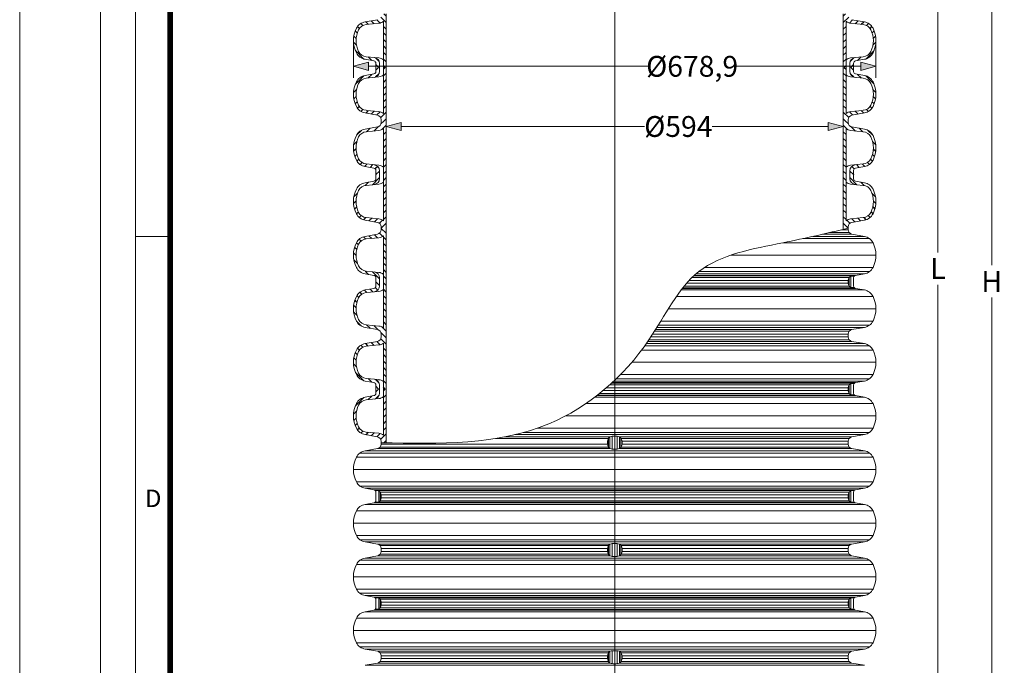
# Model space of a CAD drawing. Units: millimetres. Extents: x -31000 to 85899, y -39463 to 34262.
# Drawn here: x 0 to 8516, y -28321 to -22738 of the extents above; entities that cross this region are included whole.
import ezdxf
from ezdxf.lldxf.tags import DXFTag

# ---------------------------------------------------------------- set-up
doc = ezdxf.new("R2010")
doc.units = ezdxf.units.MM
doc.layers.add('AM_8', color=7, linetype='ByLayer')
doc.layers.add('EvoRamisA4', color=7, linetype='Continuous')
doc.layers.add('Defpoint', color=3, linetype='Continuous', lineweight=0, plot=False)
for name, color, linetype, lineweight in [('EvoCentLinija', 160, 'CENTER2', 0), ('EvoDimencion', 109, 'Continuous', 0), ('EvoShahta', 7, 'Continuous', 0), ('None', 7, 'Continuous', 18)]:
    doc.layers.add(name, color=color, linetype=linetype, lineweight=lineweight)
doc.styles.add('ARIAL', font='ARIAL.TTF')
doc.styles.add('EVO_N', font='ARIALN.TTF')
tags = doc.linetypes.add('CENTER2', pattern=[28.575, 19.05, -3.175, 3.175, -3.175]).pattern_tags.tags
tags[10:11] = [DXFTag(74, 4), DXFTag(75, 0), DXFTag(340, '0'), DXFTag(46, 0.0), DXFTag(50, 0.0), DXFTag(44, 0.0), DXFTag(45, 0.0)]
tags[8:9] = [DXFTag(74, 4), DXFTag(75, 0), DXFTag(340, '0'), DXFTag(46, 0.0), DXFTag(50, 0.0), DXFTag(44, 0.0), DXFTag(45, 0.0)]
tags[6:7] = [DXFTag(74, 4), DXFTag(75, 0), DXFTag(340, '0'), DXFTag(46, 0.0), DXFTag(50, 0.0), DXFTag(44, 0.0), DXFTag(45, 0.0)]
tags[4:5] = [DXFTag(74, 4), DXFTag(75, 0), DXFTag(340, '0'), DXFTag(46, 0.0), DXFTag(50, 0.0), DXFTag(44, 0.0), DXFTag(45, 0.0)]
doc.dimstyles.new('EvoArialN-mm', dxfattribs={"dimtxt": 180, "dimasz": 130, "dimexe": 100, "dimexo": 5, "dimgap": 50, "dimtad": 0, "dimtih": 1, "dimtoh": 1, "dimdec": 0, "dimzin": 3, "dimtxsty": 'EVO_N', "dimblk": 'VW_FILLEDARROW', "dimcen": 0, "dimclrd": 256, "dimclre": 256, "dimclrt": 256, "dimadec": 0, "dimazin": 0, "dimtfac": 1, "dimtdec": 0, "dimtofl": 0, "dimtmove": 0, "dimatfit": 3, "dimldrblk": 'VW_FILLEDARROW', "dimfxl": 1, "dimfrac": 2, "dimtolj": 1, "dimtzin": 3, "dimlwd": -1, "dimlwe": -1, "dimarcsym": 0})

# ---------------------------------------------------------------- blocks, each defined once
blk = doc.blocks.new('HATCH10')
at = {"layer": 'AM_8', "color": 0, "lineweight": -3}
for p, q in [((376.4, 393.4), (380.3, 397.3)), ((385.3, 393.8), (388.4, 396.9)), ((358.5, 384), (369.4, 394.9)), ((392.4, 392.4), (395, 395)), ((398.2, 389.7), (400.6, 392.2)), ((402.1, 385.1), (404.7, 387.7)), ((356.6, 373.5), (361.2, 378.2)), ((403.6, 378.2), (406.9, 381.4)), ((404.4, 370.4), (408.2, 374.2)), ((347.6, 364.6), (351.3, 368.3)), ((347.6, 356.1), (350, 358.5)), ((354.9, 354.9), (358.5, 358.5)), ((355.4, 363.9), (360, 368.5)), ((363.4, 354.9), (367, 358.5)), ((371.9, 354.9), (375.5, 358.5)), ((380.4, 354.9), (384, 358.5)), ((388.9, 354.9), (392.5, 358.5)), ((397.3, 354.9), (400.9, 358.5)), ((405.2, 362.8), (409.4, 367)), ((405.8, 354.9), (412.8, 361.9)), ((414.3, 354.9), (417.2, 357.9))]:
    blk.add_line(p, q, dxfattribs=at)
blk = doc.blocks.new('HATCH6')
at = {"layer": 'AM_8', "color": 0, "lineweight": -3}
for p, q in [((443.8, 392.9), (448, 397.1)), ((453.3, 393.9), (456.5, 397.1)), ((429.4, 386.9), (435.8, 393.4)), ((460.7, 392.8), (463.4, 395.5)), ((466.7, 390.4), (469.2, 392.9)), ((471.1, 386.3), (473.6, 388.8)), ((426.6, 375.7), (431.1, 380.2)), ((473.1, 379.8), (476.3, 382.9)), ((473.9, 372), (477.5, 375.7)), ((417.2, 357.9), (421, 361.6)), ((422.8, 354.9), (428.4, 360.5)), ((424.7, 365.3), (430.2, 370.8)), ((431.3, 354.9), (434.9, 358.5)), ((439.8, 354.9), (443.4, 358.5)), ((448.3, 354.9), (451.9, 358.5)), ((456.7, 354.9), (460.3, 358.5)), ((465.2, 354.9), (468.8, 358.5)), ((473.7, 354.9), (477.3, 358.5)), ((476.1, 365.8), (479.4, 369)), ((482.2, 363.4), (486.9, 368.1)), ((482.2, 354.9), (485.8, 358.5))]:
    blk.add_line(p, q, dxfattribs=at)
blk = doc.blocks.new('HATCH9')
at = {"layer": 'AM_8', "color": 0, "lineweight": -3}
for p, q in [((510.8, 392), (515.6, 396.8)), ((521.2, 394), (524.5, 397.3)), ((528.9, 393.1), (531.7, 395.9)), ((535.2, 391), (537.8, 393.5)), ((540, 387.3), (542.5, 389.8)), ((542.6, 381.4), (545.5, 384.3)), ((490.7, 363.4), (500, 372.7)), ((496.6, 377.8), (501, 382.2)), ((543.4, 373.6), (546.9, 377.2)), ((486.9, 368.1), (487.1, 368.3)), ((490.7, 354.9), (494.3, 358.5)), ((499.2, 354.9), (502.8, 358.5)), ((507.6, 354.9), (511.2, 358.5)), ((516.1, 354.9), (519.7, 358.5)), ((524.6, 354.9), (528.2, 358.5)), ((533.1, 354.9), (536.7, 358.5)), ((541.6, 354.9), (545.2, 358.5)), ((544.1, 365.9), (548.2, 370)), ((546.1, 359.4), (550.1, 363.4)), ((550.1, 354.9), (556.4, 361.3))]:
    blk.add_line(p, q, dxfattribs=at)
blk = doc.blocks.new('VW_FILLEDARROW')
at = {"linetype": 'ByBlock', "lineweight": 0}
blk.add_hatch(color=0, dxfattribs=at).paths.add_polyline_path([(-1, 0.268), (0, 0), (-1, -0.268)])
at = {"layer": 'None', "color": 0, "lineweight": 5}
blk.add_lwpolyline([(-1, 0.268), (0, 0), (-1, -0.268)], close=True, dxfattribs=at)
blk = doc.blocks.new('*D85')
at = {"layer": 'Defpoints', "color": 0}
for p in [(7165.9, -20832.3), (7942.5, -20832.3), (7212.5, -30570.1)]:
    blk.add_point(p, dxfattribs=at)
at = {"layer": 'EvoDimencion', "lineweight": 0}
for p, q in [((7170.9, -20832.3), (8042.5, -20832.3)), ((7942.5, -20962.3), (7942.5, -24749.6)), ((7942.5, -30440.1), (7942.5, -25029.6)), ((7217.5, -30570.1), (8042.5, -30570.1))]:
    blk.add_line(p, q, dxfattribs=at)
at = {"layer": 'EvoDimencion', "lineweight": 0, "xscale": 130, "yscale": 130, "zscale": 130}
for p, rotation in [((7942.5, -20832.3), 89.99999999999999), ((7942.5, -30570.1), 270)]:
    blk.add_blockref('VW_FILLEDARROW', p, dxfattribs=dict(at, rotation=rotation))
at = {"layer": 'EvoDimencion', "insert": (7942.5, -24889.6), "char_height": 180, "attachment_point": 5, "style": 'EVO_N'}
blk.add_mtext('\\A1;L', dxfattribs=at)
blk = doc.blocks.new('*D86')
at = {"layer": 'Defpoints', "color": 0}
for p in [(7222.3, -17259.4), (8407, -17259.4), (7811.1, -32743)]:
    blk.add_point(p, dxfattribs=at)
at = {"layer": 'EvoDimencion', "lineweight": 0}
for p, q in [((7227.3, -17259.4), (8507, -17259.4)), ((8407, -17389.4), (8407, -24861.2)), ((8407, -32613), (8407, -25141.2)), ((7816.1, -32743), (8507, -32743))]:
    blk.add_line(p, q, dxfattribs=at)
at = {"layer": 'EvoDimencion', "lineweight": 0, "xscale": 130, "yscale": 130, "zscale": 130}
for p, rotation in [((8407, -17259.4), 90), ((8407, -32743), 270)]:
    blk.add_blockref('VW_FILLEDARROW', p, dxfattribs=dict(at, rotation=rotation))
at = {"layer": 'EvoDimencion', "insert": (8407, -25001.2), "char_height": 180, "attachment_point": 5, "style": 'EVO_N'}
blk.add_mtext('\\A1;H', dxfattribs=at)
blk = doc.blocks.new('*D88')
at = {"layer": 'Defpoints', "color": 0}
for p in [(3169.4, -23661.3), (3169.4, -24099), (7123.6, -24099)]:
    blk.add_point(p, dxfattribs=at)
at = {"layer": 'EvoDimencion', "lineweight": 0}
for p, q in [((3169.4, -24094), (3169.4, -23561.3)), ((7123.6, -24094), (7123.6, -23561.3)), ((3299.4, -23661.3), (5404.2, -23661.3)), ((6993.6, -23661.3), (5989.7, -23661.3))]:
    blk.add_line(p, q, dxfattribs=at)
at = {"layer": 'EvoDimencion', "lineweight": 0, "xscale": 130, "yscale": 130, "zscale": 130, "rotation": 180}
blk.add_blockref('VW_FILLEDARROW', (3169.4, -23661.3), dxfattribs=at)
at = {"layer": 'EvoDimencion', "lineweight": 0, "xscale": 130, "yscale": 130, "zscale": 130}
blk.add_blockref('VW_FILLEDARROW', (7123.6, -23661.3), dxfattribs=at)
at = {"layer": 'EvoDimencion', "insert": (5696.9, -23661.3), "char_height": 180, "attachment_point": 5, "style": 'EVO_N'}
blk.add_mtext('\\A1;%%C594', dxfattribs=at)
blk = doc.blocks.new('*D89')
at = {"layer": 'Defpoints', "color": 0}
for p in [(2886.8, -22918.7), (7406.2, -22918.7), (2886.8, -23141.1)]:
    blk.add_point(p, dxfattribs=at)
at = {"layer": 'EvoDimencion', "lineweight": 0}
for p, q in [((2886.8, -22923.7), (2886.8, -23241.1)), ((7406.2, -22923.7), (7406.2, -23241.1)), ((3016.8, -23141.1), (5437.1, -23141.1)), ((7276.2, -23141.1), (6195.5, -23141.1))]:
    blk.add_line(p, q, dxfattribs=at)
at = {"layer": 'EvoDimencion', "lineweight": 0, "xscale": 130, "yscale": 130, "zscale": 130, "rotation": 180}
blk.add_blockref('VW_FILLEDARROW', (2886.8, -23141.1), dxfattribs=at)
at = {"layer": 'EvoDimencion', "lineweight": 0, "xscale": 130, "yscale": 130, "zscale": 130}
blk.add_blockref('VW_FILLEDARROW', (7406.2, -23141.1), dxfattribs=at)
at = {"layer": 'EvoDimencion', "insert": (5816.3, -23141.1), "char_height": 180, "attachment_point": 5, "style": 'EVO_N'}
blk.add_mtext('\\A1;%%C678,9', dxfattribs=at)

msp = doc.modelspace()

# ---------------------------------------------------------------- linework, layer by layer
at = {"color": 7, "linetype": 'Continuous', "lineweight": 15, "extrusion": (0, 0, -1), "const_width": 4.59}
msp.add_lwpolyline([(-5145.6, -23150.1), (-5145.6, -23171.2)], dxfattribs=at)
at = {"layer": 'Defpoint'}
msp.add_lwpolyline([(0, -9763.1), (0, -39463.1), (21000, -39463.1), (21000, -9763.1)], close=True, dxfattribs=at)
at = {"layer": 'EvoCentLinija', "linetype": 'CENTER2', "ltscale": 10}
msp.add_line((5146.5, -17194.1), (5146.5, -33057.1), dxfattribs=at)
at = {"layer": 'EvoRamisA4', "color": 7, "linetype": 'Continuous', "lineweight": 20}
msp.add_line((1317.2, -24613.1), (1001.1, -24613.1), dxfattribs=at)
at = {"layer": 'EvoRamisA4', "color": 7, "linetype": 'Continuous', "lineweight": 18, "flags": 128}
for points in [[(700, -38763.1), (20300, -38763.1), (20300, -10463.1), (700, -10463.1)], [(1001.1, -38462), (19998.9, -38462), (19998.9, -10764.2), (1001.1, -10764.2)]]:
    msp.add_lwpolyline(points, close=True, dxfattribs=at)
at = {"layer": 'EvoRamisA4', "color": 7, "lineweight": 50, "const_width": 49.3}
msp.add_lwpolyline([(1302.2, -38161), (19697.8, -38161), (19697.8, -11065.3), (1302.2, -11065.3)], close=True, dxfattribs=at)
at = {"layer": 'EvoShahta'}
for p, q in [((3094.7, -22737.9), (2987.2, -22756.8)), ((3169.4, -22686.9), (3169.4, -23150.6)), ((7123.6, -22686.9), (7123.6, -23150.6)), ((7198.2, -22737.9), (7305.8, -22756.8)), ((2996.7, -22779.4), (3106.5, -22768.7)), ((3145.4, -22751.9), (3145.4, -23150.6)), ((7147.6, -22751.9), (7147.6, -23150.6)), ((7296.2, -22779.4), (7186.5, -22768.7)), ((2996.7, -23058), (3106.5, -23068.8)), ((7296.2, -23058), (7186.5, -23068.8)), ((3064, -23094.2), (2987.2, -23080.6)), ((3080.5, -23150.6), (3080.5, -23113.8)), ((3080.5, -23150.6), (3080.5, -23187.3)), ((3112.8, -23150.6), (3112.8, -23116.8)), ((3112.8, -23150.6), (3112.8, -23184.3)), ((3145.4, -23549.2), (3145.4, -23150.6)), ((3169.4, -23614.2), (3169.4, -23150.6)), ((7123.6, -23614.2), (7123.6, -23150.6)), ((7147.6, -23549.2), (7147.6, -23150.6)), ((7180.1, -23150.6), (7180.1, -23116.8)), ((7180.1, -23150.6), (7180.1, -23184.3)), ((7212.5, -23150.6), (7212.5, -23113.8)), ((7212.5, -23150.6), (7212.5, -23187.3)), ((7229, -23094.2), (7305.8, -23080.6)), ((3064, -23207), (2987.2, -23220.5)), ((2996.7, -23243.1), (3106.5, -23232.3)), ((7296.2, -23243.1), (7186.5, -23232.3)), ((7229, -23207), (7305.8, -23220.5)), ((3094.7, -23563.2), (2987.2, -23544.3)), ((2996.7, -23521.7), (3106.5, -23532.4)), ((7296.2, -23521.7), (7186.5, -23532.4)), ((7198.2, -23563.2), (7305.8, -23544.3)), ((3094.7, -23665.2), (2987.2, -23684.2)), ((3127.1, -23614.2), (3127.1, -23601.8)), ((3127.1, -23614.2), (3127.1, -23626.6)), ((3169.4, -23614.2), (3169.4, -24077.9)), ((7123.6, -23614.2), (7123.6, -24077.9)), ((7165.9, -23614.2), (7165.9, -23601.8)), ((7165.9, -23614.2), (7165.9, -23626.6)), ((7198.2, -23665.2), (7305.8, -23684.2)), ((2996.7, -23706.8), (3106.5, -23696)), ((3145.4, -23679.2), (3145.4, -24077.9)), ((7147.6, -23679.2), (7147.6, -24077.9)), ((7296.2, -23706.8), (7186.5, -23696)), ((3064, -24021.5), (2987.2, -24007.9)), ((2996.7, -23985.3), (3106.5, -23996.1)), ((7296.2, -23985.3), (7186.5, -23996.1)), ((7229, -24021.5), (7305.8, -24007.9)), ((3080.5, -24077.9), (3080.5, -24041.2)), ((3080.5, -24077.9), (3080.5, -24114.6)), ((3112.8, -24077.9), (3112.8, -24044.2)), ((3112.8, -24077.9), (3112.8, -24111.6)), ((3145.4, -24476.5), (3145.4, -24077.9)), ((3169.4, -24541.5), (3169.4, -24077.9)), ((7123.6, -24551.4), (7123.6, -24077.9)), ((7147.6, -24476.5), (7147.6, -24077.9)), ((7180.1, -24077.9), (7180.1, -24044.2)), ((7180.1, -24077.9), (7180.1, -24111.6)), ((7212.5, -24077.9), (7212.5, -24041.2)), ((7212.5, -24077.9), (7212.5, -24114.6)), ((3064, -24134.3), (2987.2, -24147.8)), ((2996.7, -24170.4), (3106.5, -24159.7)), ((7296.2, -24170.4), (7186.5, -24159.7)), ((7229, -24134.3), (7305.8, -24147.8)), ((3094.7, -24490.6), (2987.2, -24471.6)), ((2996.7, -24449), (3106.5, -24459.7)), ((7296.2, -24449), (7186.5, -24459.7)), ((7198.2, -24490.6), (7305.8, -24471.6)), ((3094.7, -24592.5), (2987.2, -24611.5)), ((3127.1, -24541.5), (3127.1, -24529.1)), ((3127.1, -24554), (3127.1, -24541.5)), ((3145.4, -24606.6), (3145.4, -25005.2)), ((3169.4, -24541.5), (3169.4, -25005.2)), ((7305.8, -24611.5), (6860.8, -24611.5)), ((7198.2, -24592.5), (6944.9, -24592.5)), ((7175, -24579.1), (7003.5, -24579.1)), ((7165.9, -24554), (7112.4, -24554)), ((7165.9, -24541.5), (7165.9, -24529.1)), ((7165.9, -24554), (7165.9, -24541.5)), ((7198.2, -24592.5), (7305.8, -24611.5)), ((2996.7, -24634.1), (3106.5, -24623.3)), ((7380.7, -24667), (6601.2, -24667)), ((7349.8, -24630.4), (6775, -24630.4)), ((7406.2, -24773.4), (6154.2, -24773.4)), ((3064, -24948.8), (2987.2, -24935.3)), ((2996.7, -24912.7), (3106.5, -24923.4)), ((7229, -24948.8), (5835.7, -24948.8)), ((7305.8, -24935.3), (5851.1, -24935.3)), ((7349.8, -24916.3), (5874.2, -24916.3)), ((7380.7, -24879.7), (5925.6, -24879.7)), ((7229, -24948.8), (7198.2, -24954.2)), ((7229, -24948.8), (7305.8, -24935.3)), ((3080.5, -25005.2), (3080.5, -24968.5)), ((3080.5, -25005.2), (3080.5, -25041.9)), ((3112.8, -25005.2), (3112.8, -24971.5)), ((3112.8, -25005.2), (3112.8, -25038.9)), ((3145.4, -25403.8), (3145.4, -25005.2)), ((3169.4, -25468.9), (3169.4, -25005.2)), ((7165.9, -25017.6), (5768.2, -25017.6)), ((7165.9, -24992.8), (5790.9, -24992.8)), ((7175, -24967.6), (5815.7, -24967.6)), ((7198.2, -24954.2), (5829.8, -24954.2)), ((7165.9, -25005.2), (7165.9, -24992.8)), ((7165.9, -25005.2), (7165.9, -25017.6)), ((7175.2, -25042.8), (7175.2, -24967.6)), ((7217.2, -24955.6), (7188.1, -24957.5)), ((7188.1, -25052.9), (7188.1, -24957.5)), ((7212.5, -25005.2), (7212.5, -24968.5)), ((7212.5, -25005.2), (7212.5, -25041.9)), ((3064, -25061.6), (2987.2, -25075.1)), ((2996.7, -25097.7), (3106.5, -25087)), ((7305.8, -25075.1), (5721.1, -25075.1)), ((7229, -25061.6), (5731.6, -25061.6)), ((7198.2, -25056.2), (5736, -25056.2)), ((7175.2, -25042.8), (5746.8, -25042.8)), ((7217.2, -25054.8), (7188.1, -25052.9)), ((7229, -25061.6), (7198.2, -25056.2)), ((7229, -25061.6), (7305.8, -25075.1)), ((7380.7, -25130.7), (5680.6, -25130.7)), ((7406.2, -25237), (5610.8, -25237)), ((2996.7, -25376.3), (3106.5, -25387.1)), ((7380.7, -25343.4), (5545.7, -25343.4)), ((3094.7, -25417.9), (2987.2, -25398.9)), ((3127.1, -25468.9), (3127.1, -25456.4)), ((7165.9, -25456.4), (5475.5, -25456.4)), ((7175, -25431.3), (5491.5, -25431.3)), ((7198.2, -25417.9), (5499.9, -25417.9)), ((7305.8, -25398.9), (5511.7, -25398.9)), ((7349.8, -25380), (5523.3, -25380)), ((7165.9, -25468.9), (7165.9, -25456.4)), ((7198.2, -25417.9), (7305.8, -25398.9)), ((3094.7, -25519.8), (2987.2, -25538.8)), ((3127.1, -25468.9), (3127.1, -25481.3)), ((3145.4, -25533.9), (3145.4, -25932.5)), ((3169.4, -25468.9), (3169.4, -25932.5)), ((7305.8, -25538.8), (5420.1, -25538.8)), ((7198.2, -25519.8), (5433.3, -25519.8)), ((7175, -25506.4), (5442.5, -25506.4)), ((7165.9, -25481.3), (5459.3, -25481.3)), ((7165.9, -25468.9), (7165.9, -25481.3)), ((7198.2, -25519.8), (7305.8, -25538.8)), ((2996.7, -25561.4), (3106.5, -25550.6)), ((7380.7, -25594.3), (5379.7, -25594.3)), ((7349.8, -25557.7), (5406.6, -25557.7)), ((7406.2, -25700.7), (5294.1, -25700.7)), ((3064, -25876.1), (2987.2, -25862.6)), ((2996.7, -25840), (3106.5, -25850.7)), ((5119.2, -25881.5), (5146.5, -25881.5)), ((5125.1, -25876.1), (5146.5, -25876.1)), ((5139.6, -25862.6), (5146.5, -25862.6)), ((7305.8, -25862.6), (5146.5, -25862.6)), ((7229, -25876.1), (5146.5, -25876.1)), ((7198.2, -25881.5), (5146.5, -25881.5)), ((7349.8, -25843.7), (5159.4, -25843.7)), ((7380.7, -25807.1), (5196.4, -25807.1)), ((7217.2, -25883), (7188.1, -25884.8)), ((7188.1, -25980.2), (7188.1, -25884.8)), ((7229, -25876.1), (7198.2, -25881.5)), ((7229, -25876.1), (7305.8, -25862.6)), ((3080.5, -25932.5), (3080.5, -25895.8)), ((3080.5, -25932.5), (3080.5, -25969.2)), ((3112.8, -25932.5), (3112.8, -25898.8)), ((3112.8, -25932.5), (3112.8, -25966.2)), ((3145.4, -26331.2), (3145.4, -25932.5)), ((3169.4, -26397), (3169.4, -25932.5)), ((5015.7, -25970.1), (5146.5, -25970.1)), ((5046.6, -25944.9), (5146.5, -25944.9)), ((5075.9, -25920.1), (5146.5, -25920.1)), ((5104.4, -25894.9), (5146.5, -25894.9)), ((7175, -25894.9), (5146.5, -25894.9)), ((7165.9, -25920.1), (5146.5, -25920.1)), ((7165.9, -25944.9), (5146.5, -25944.9)), ((7175.2, -25970.1), (5146.5, -25970.1)), ((7165.9, -25932.5), (7165.9, -25920.1)), ((7165.9, -25932.5), (7165.9, -25944.9)), ((7175.2, -25970.1), (7175.2, -25894.9)), ((7212.5, -25932.5), (7212.5, -25895.8)), ((7212.5, -25932.5), (7212.5, -25969.2)), ((3064, -25988.9), (2987.2, -26002.5)), ((2996.7, -26025.1), (3106.5, -26014.3)), ((4896.8, -26058), (5146.5, -26058)), ((4974.1, -26002.5), (5146.5, -26002.5)), ((4991.8, -25988.9), (5146.5, -25988.9)), ((4998.8, -25983.5), (5146.5, -25983.5)), ((7198.2, -25983.5), (5146.5, -25983.5)), ((7229, -25988.9), (5146.5, -25988.9)), ((7305.8, -26002.5), (5146.5, -26002.5)), ((7380.7, -26058), (5146.5, -26058)), ((7217.2, -25982.1), (7188.1, -25980.2)), ((7229, -25988.9), (7198.2, -25983.5)), ((7229, -25988.9), (7305.8, -26002.5)), ((4720.6, -26164.3), (5146.5, -26164.3)), ((7406.2, -26164.3), (5146.5, -26164.3)), ((2996.7, -26303.6), (3106.5, -26314.4)), ((4357.3, -26307.3), (5146.5, -26307.3)), ((4475.7, -26270.7), (5146.5, -26270.7)), ((7380.7, -26270.7), (5146.5, -26270.7)), ((7349.8, -26307.3), (5146.5, -26307.3)), ((3094.7, -26345.2), (2987.2, -26326.2)), ((3127.1, -26396.2), (3127.1, -26383.8)), ((3127.1, -26396.2), (3127.1, -26408.6)), ((4117.9, -26358.6), (5092.6, -26358.6)), ((4193.9, -26345.2), (5105.5, -26345.2)), ((4282.8, -26326.2), (5146.5, -26326.2)), ((5083.3, -26408.6), (5083.3, -26383.8)), ((5092.6, -26433.8), (5092.6, -26358.6)), ((5105.5, -26447.1), (5105.5, -26345.2)), ((5125.7, -26340.5), (5125.7, -26451.9)), ((7305.8, -26326.2), (5146.5, -26326.2)), ((5167.2, -26340.5), (5167.2, -26451.9)), ((7198.2, -26345.2), (5187.5, -26345.2)), ((5187.5, -26447.1), (5187.5, -26345.2)), ((7175, -26358.6), (5200.4, -26358.6)), ((5200.4, -26433.8), (5200.4, -26358.6)), ((7165.9, -26383.8), (5209.7, -26383.8)), ((5209.7, -26408.6), (5209.7, -26383.8)), ((7165.9, -26396.2), (7165.9, -26383.8)), ((7165.9, -26396.2), (7165.9, -26408.6)), ((7198.2, -26345.2), (7305.8, -26326.2)), ((2943.2, -26485), (5146.5, -26485)), ((3094.7, -26447.1), (2987.2, -26466.1)), ((2987.2, -26466.1), (5146.5, -26466.1)), ((3094.7, -26447.1), (5105.5, -26447.1)), ((3117.9, -26433.8), (5092.6, -26433.8)), ((3127.1, -26408.6), (5083.3, -26408.6)), ((7305.8, -26466.1), (5146.5, -26466.1)), ((7349.8, -26485), (5146.5, -26485)), ((7198.2, -26447.1), (5187.5, -26447.1)), ((7175, -26433.8), (5200.4, -26433.8)), ((7165.9, -26408.6), (5209.7, -26408.6)), ((7198.2, -26447.1), (7305.8, -26466.1)), ((2912.2, -26521.6), (5146.5, -26521.6)), ((7380.7, -26521.6), (5146.5, -26521.6)), ((2886.8, -26628), (5146.5, -26628)), ((7406.2, -26628), (5146.5, -26628)), ((2912.2, -26734.4), (5146.5, -26734.4)), ((7380.7, -26734.4), (5146.5, -26734.4)), ((2943.2, -26771), (5146.5, -26771)), ((3064, -26803.4), (2987.2, -26789.9)), ((2987.2, -26789.9), (5146.5, -26789.9)), ((3064, -26803.4), (3094.7, -26808.9)), ((3064, -26803.4), (5146.5, -26803.4)), ((3075.8, -26810.3), (3104.9, -26812.1)), ((3080.5, -26859.8), (3080.5, -26823.1)), ((3094.7, -26808.9), (5146.5, -26808.9)), ((3104.9, -26907.5), (3104.9, -26812.1)), ((3117.8, -26897.4), (3117.8, -26822.3)), ((3117.9, -26822.3), (5146.5, -26822.3)), ((7349.8, -26771), (5146.5, -26771)), ((7305.8, -26789.9), (5146.5, -26789.9)), ((7229, -26803.4), (5146.5, -26803.4)), ((7198.2, -26808.9), (5146.5, -26808.9)), ((7175, -26822.3), (5146.5, -26822.3)), ((7175.2, -26897.4), (7175.2, -26822.3)), ((7217.2, -26810.3), (7188.1, -26812.1)), ((7188.1, -26907.5), (7188.1, -26812.1)), ((7229, -26803.4), (7198.2, -26808.9)), ((7212.5, -26859.8), (7212.5, -26823.1)), ((7229, -26803.4), (7305.8, -26789.9)), ((3064, -26916.2), (3094.7, -26910.8)), ((3075.8, -26909.4), (3104.9, -26907.5)), ((3080.5, -26859.8), (3080.5, -26896.6)), ((3094.7, -26910.8), (5146.5, -26910.8)), ((3117.8, -26897.4), (5146.5, -26897.4)), ((3127.1, -26859.8), (3127.1, -26847.4)), ((3127.1, -26847.4), (5146.5, -26847.4)), ((3127.1, -26859.8), (3127.1, -26872.3)), ((3127.1, -26872.3), (5146.5, -26872.3)), ((7165.9, -26847.4), (5146.5, -26847.4)), ((7165.9, -26872.3), (5146.5, -26872.3)), ((7175.2, -26897.4), (5146.5, -26897.4)), ((7198.2, -26910.8), (5146.5, -26910.8)), ((7165.9, -26859.8), (7165.9, -26847.4)), ((7165.9, -26859.8), (7165.9, -26872.3)), ((7217.2, -26909.4), (7188.1, -26907.5)), ((7229, -26916.2), (7198.2, -26910.8)), ((7212.5, -26859.8), (7212.5, -26896.6)), ((2912.2, -26985.3), (5146.5, -26985.3)), ((3064, -26916.2), (2987.2, -26929.8)), ((2987.2, -26929.8), (5146.5, -26929.8)), ((3064, -26916.2), (5146.5, -26916.2)), ((7229, -26916.2), (5146.5, -26916.2)), ((7305.8, -26929.8), (5146.5, -26929.8)), ((7380.7, -26985.3), (5146.5, -26985.3)), ((7229, -26916.2), (7305.8, -26929.8)), ((2886.8, -27091.7), (5146.5, -27091.7)), ((7406.2, -27091.7), (5146.5, -27091.7)), ((2912.2, -27198), (5146.5, -27198)), ((2943.2, -27234.6), (5146.5, -27234.6)), ((7380.7, -27198), (5146.5, -27198)), ((7349.8, -27234.6), (5146.5, -27234.6)), ((3094.7, -27272.5), (2987.2, -27253.6)), ((2987.2, -27253.6), (5146.5, -27253.6)), ((3094.7, -27272.5), (5105.5, -27272.5)), ((3117.9, -27285.9), (5092.6, -27285.9)), ((3127.1, -27323.5), (3127.1, -27311.1)), ((3127.1, -27311.1), (5083.3, -27311.1)), ((3127.1, -27335.9), (3127.1, -27323.5)), ((3127.1, -27335.9), (5083.3, -27335.9)), ((5083.3, -27335.9), (5083.3, -27311.1)), ((5092.6, -27361.1), (5092.6, -27285.9)), ((5105.5, -27374.5), (5105.5, -27272.5)), ((5125.7, -27267.8), (5125.7, -27379.2)), ((7305.8, -27253.6), (5146.5, -27253.6)), ((5167.2, -27267.8), (5167.2, -27379.2)), ((7198.2, -27272.5), (5187.5, -27272.5)), ((5187.5, -27374.5), (5187.5, -27272.5)), ((7175, -27285.9), (5200.4, -27285.9)), ((5200.4, -27361.1), (5200.4, -27285.9)), ((7165.9, -27311.1), (5209.7, -27311.1)), ((5209.7, -27335.9), (5209.7, -27311.1)), ((7165.9, -27335.9), (5209.7, -27335.9)), ((7165.9, -27323.5), (7165.9, -27311.1)), ((7165.9, -27335.9), (7165.9, -27323.5)), ((7198.2, -27272.5), (7305.8, -27253.6)), ((2943.2, -27412.4), (5146.5, -27412.4)), ((3094.7, -27374.5), (2987.2, -27393.4)), ((2987.2, -27393.4), (5146.5, -27393.4)), ((3094.7, -27374.5), (5105.5, -27374.5)), ((3117.9, -27361.1), (5092.6, -27361.1)), ((7305.8, -27393.4), (5146.5, -27393.4)), ((7349.8, -27412.4), (5146.5, -27412.4)), ((7198.2, -27374.5), (5187.5, -27374.5)), ((7175, -27361.1), (5200.4, -27361.1)), ((7198.2, -27374.5), (7305.8, -27393.4)), ((2912.2, -27448.9), (5146.5, -27448.9)), ((7380.7, -27448.9), (5146.5, -27448.9)), ((2886.8, -27555.3), (5146.5, -27555.3)), ((7406.2, -27555.3), (5146.5, -27555.3)), ((2912.2, -27661.7), (5146.5, -27661.7)), ((7380.7, -27661.7), (5146.5, -27661.7)), ((2943.2, -27698.3), (5146.5, -27698.3)), ((3064, -27730.8), (2987.2, -27717.2)), ((2987.2, -27717.2), (5146.5, -27717.2)), ((3064, -27730.8), (3094.7, -27736.2)), ((3064, -27730.8), (5146.5, -27730.8)), ((3075.8, -27737.6), (3104.9, -27739.4)), ((3080.5, -27787.2), (3080.5, -27750.4)), ((3094.7, -27736.2), (5146.5, -27736.2)), ((3104.9, -27834.9), (3104.9, -27739.4)), ((3117.8, -27824.7), (3117.8, -27749.6)), ((3117.9, -27749.6), (5146.5, -27749.6)), ((7349.8, -27698.3), (5146.5, -27698.3)), ((7305.8, -27717.2), (5146.5, -27717.2)), ((7229, -27730.8), (5146.5, -27730.8)), ((7198.2, -27736.2), (5146.5, -27736.2)), ((7175, -27749.6), (5146.5, -27749.6)), ((7175.2, -27824.7), (7175.2, -27749.6)), ((7217.2, -27737.6), (7188.1, -27739.4)), ((7188.1, -27834.9), (7188.1, -27739.4)), ((7229, -27730.8), (7198.2, -27736.2)), ((7212.5, -27787.2), (7212.5, -27750.4)), ((7229, -27730.8), (7305.8, -27717.2)), ((3064, -27843.5), (2987.2, -27857.1)), ((3064, -27843.5), (3094.7, -27838.1)), ((3064, -27843.5), (5146.5, -27843.5)), ((3075.8, -27836.7), (3104.9, -27834.9)), ((3080.5, -27787.2), (3080.5, -27823.9)), ((3094.7, -27838.1), (5146.5, -27838.1)), ((3117.8, -27824.7), (5146.5, -27824.7)), ((3127.1, -27787.2), (3127.1, -27774.7)), ((3127.1, -27774.7), (5146.5, -27774.7)), ((3127.1, -27787.2), (3127.1, -27799.6)), ((3127.1, -27799.6), (5146.5, -27799.6)), ((7165.9, -27774.7), (5146.5, -27774.7)), ((7165.9, -27799.6), (5146.5, -27799.6)), ((7175.2, -27824.7), (5146.5, -27824.7)), ((7198.2, -27838.1), (5146.5, -27838.1)), ((7229, -27843.5), (5146.5, -27843.5)), ((7165.9, -27787.2), (7165.9, -27774.7)), ((7165.9, -27787.2), (7165.9, -27799.6)), ((7217.2, -27836.7), (7188.1, -27834.9)), ((7229, -27843.5), (7198.2, -27838.1)), ((7212.5, -27787.2), (7212.5, -27823.9)), ((7229, -27843.5), (7305.8, -27857.1)), ((2912.2, -27912.6), (5146.5, -27912.6)), ((2987.2, -27857.1), (5146.5, -27857.1)), ((7305.8, -27857.1), (5146.5, -27857.1)), ((7380.7, -27912.6), (5146.5, -27912.6)), ((2886.8, -28019), (5146.5, -28019)), ((7406.2, -28019), (5146.5, -28019)), ((2912.2, -28125.4), (5146.5, -28125.4)), ((2943.2, -28161.9), (5146.5, -28161.9)), ((3094.7, -28199.8), (2987.2, -28180.9)), ((2987.2, -28180.9), (5146.5, -28180.9)), ((7380.7, -28125.4), (5146.5, -28125.4)), ((7349.8, -28161.9), (5146.5, -28161.9)), ((7305.8, -28180.9), (5146.5, -28180.9)), ((7198.2, -28199.8), (7305.8, -28180.9)), ((3094.7, -28199.8), (5105.5, -28199.8)), ((3117.9, -28213.2), (5092.6, -28213.2)), ((3127.1, -28250.8), (3127.1, -28238.4)), ((3127.1, -28238.4), (5083.3, -28238.4)), ((3127.1, -28250.8), (3127.1, -28263.2)), ((3127.1, -28263.2), (5083.3, -28263.2)), ((5083.3, -28263.2), (5083.3, -28238.4)), ((5092.6, -28288.4), (5092.6, -28213.2)), ((5105.5, -28301.8), (5105.5, -28199.8)), ((5125.7, -28195.1), (5125.7, -28306.5)), ((5167.2, -28195.1), (5167.2, -28306.5)), ((5187.5, -28301.8), (5187.5, -28199.8)), ((7198.2, -28199.8), (5187.5, -28199.8)), ((5200.4, -28288.4), (5200.4, -28213.2)), ((7175, -28213.2), (5200.4, -28213.2)), ((5209.7, -28263.2), (5209.7, -28238.4)), ((7165.9, -28238.4), (5209.7, -28238.4)), ((7165.9, -28263.2), (5209.7, -28263.2)), ((7165.9, -28250.8), (7165.9, -28238.4)), ((7165.9, -28250.8), (7165.9, -28263.2)), ((3094.7, -28301.8), (2987.2, -28320.7)), ((2987.2, -28320.7), (5146.5, -28320.7)), ((3094.7, -28301.8), (5105.5, -28301.8)), ((3117.9, -28288.4), (5092.6, -28288.4)), ((7305.8, -28320.7), (5146.5, -28320.7)), ((7198.2, -28301.8), (5187.5, -28301.8)), ((7175, -28288.4), (5200.4, -28288.4)), ((7198.2, -28301.8), (7305.8, -28320.7))]:
    msp.add_line(p, q, dxfattribs=at)
for centre, radius, start, end in [((3121.6, -22918.7), 234.9, 153.06852, 206.93148), ((3005.3, -22859.6), 104.4, 100, 153.06852), ((3004.7, -22860.8), 81.7, 95.59714, 153.64122), ((3099.7, -22699.3), 69.7, 275.59714, 311.0077), ((7193.3, -22699.3), 69.7, 228.9923, 264.40286), ((7288.2, -22860.8), 81.7, 26.35878, 84.40286), ((7287.7, -22859.6), 104.4, 26.93148, 80), ((7171.3, -22918.7), 234.9, 333.06852, 26.93148), ((3121.6, -22918.7), 212.2, 153.64122, 206.35878), ((7171.3, -22918.7), 212.2, 333.64122, 26.35878), ((3005.3, -22977.8), 104.4, 206.93148, 260), ((3004.7, -22976.7), 81.7, 206.35878, 264.40286), ((3060.5, -23116.8), 52.3, 0, 84.40286), ((3099.7, -23138.1), 69.7, 48.9923, 84.40286), ((7193.3, -23138.1), 69.7, 95.59714, 131.0077), ((7232.4, -23116.8), 52.3, 95.59714, 180), ((7288.2, -22976.7), 81.7, 275.59714, 333.64122), ((7287.7, -22977.8), 104.4, 280, 333.06852), ((3060.5, -23113.8), 20, 0, 80), ((7232.4, -23113.8), 20, 100, 180), ((3005.3, -23323.3), 104.4, 100, 153.06852), ((3004.7, -23324.5), 81.7, 95.59714, 153.64122), ((3060.5, -23187.3), 20, 280, 0), ((3060.5, -23184.3), 52.3, 275.59714, 0), ((3099.7, -23163), 69.7, 275.59714, 311.0077), ((7193.3, -23163), 69.7, 228.9923, 264.40286), ((7232.4, -23184.3), 52.3, 180, 264.40286), ((7232.4, -23187.3), 20, 180, 260), ((7288.2, -23324.5), 81.7, 26.35878, 84.40286), ((7287.7, -23323.3), 104.4, 26.93148, 80), ((3121.6, -23382.4), 234.9, 153.06852, 206.93148), ((3121.6, -23382.4), 212.2, 153.64122, 206.35878), ((7171.3, -23382.4), 212.2, 333.64122, 26.35878), ((7171.3, -23382.4), 234.9, 333.06852, 26.93148), ((3005.3, -23441.5), 104.4, 206.93148, 260), ((3004.7, -23440.3), 81.7, 206.35878, 264.40286), ((7288.2, -23440.3), 81.7, 275.59714, 333.64122), ((7287.7, -23441.5), 104.4, 280, 333.06852), ((3087.9, -23601.8), 39.1, 0, 80), ((3099.7, -23601.8), 69.7, 48.9923, 84.40286), ((7193.3, -23601.8), 69.7, 95.59714, 131.0077), ((7205, -23601.8), 39.1, 100, 180), ((3087.9, -23626.6), 39.1, 280, 0), ((7205, -23626.6), 39.1, 180, 260), ((3121.6, -23846), 234.9, 153.06852, 206.93148), ((3121.6, -23846), 212.2, 153.64122, 206.35878), ((3005.3, -23787), 104.4, 100, 153.06852), ((3004.7, -23788.1), 81.7, 95.59714, 153.64122), ((3099.7, -23626.6), 69.7, 275.59714, 311.0077), ((7193.3, -23626.6), 69.7, 228.9923, 264.40286), ((7288.2, -23788.1), 81.7, 26.35878, 84.40286), ((7287.7, -23787), 104.4, 26.93148, 80), ((7171.3, -23846), 212.2, 333.64122, 26.35878), ((7171.3, -23846), 234.9, 333.06852, 26.93148), ((3005.3, -23905.1), 104.4, 206.93148, 260), ((3004.7, -23904), 81.7, 206.35878, 264.40286), ((3060.5, -24044.2), 52.3, 0, 84.40286), ((3099.7, -24065.5), 69.7, 48.9923, 84.40286), ((7193.3, -24065.5), 69.7, 95.59714, 131.0077), ((7232.4, -24044.2), 52.3, 95.59714, 180), ((7288.2, -23904), 81.7, 275.59714, 333.64122), ((7287.7, -23905.1), 104.4, 280, 333.06852), ((3060.5, -24041.2), 20, 0, 80), ((7232.4, -24041.2), 20, 100, 180), ((3005.3, -24250.6), 104.4, 100, 153.06852), ((3004.7, -24251.8), 81.7, 95.59714, 153.64122), ((3060.5, -24114.6), 20, 280, 0), ((3060.5, -24111.6), 52.3, 275.59714, 0), ((3099.7, -24090.3), 69.7, 275.59714, 311.0077), ((7193.3, -24090.3), 69.7, 228.9923, 264.40286), ((7232.4, -24111.6), 52.3, 180, 264.40286), ((7232.4, -24114.6), 20, 180, 260), ((7288.2, -24251.8), 81.7, 26.35878, 84.40286), ((7287.7, -24250.6), 104.4, 26.93148, 80), ((3121.6, -24309.7), 234.9, 153.06852, 206.93148), ((3121.6, -24309.7), 212.2, 153.64122, 206.35878), ((7171.3, -24309.7), 212.2, 333.64122, 26.35878), ((7171.3, -24309.7), 234.9, 333.06852, 26.93148), ((3005.3, -24368.8), 104.4, 206.93148, 260), ((3004.7, -24367.6), 81.7, 206.35878, 264.40286), ((7288.2, -24367.6), 81.7, 275.59714, 333.64122), ((7287.7, -24368.8), 104.4, 280, 333.06852), ((3087.9, -24529.1), 39.1, 0, 80), ((3099.7, -24529.1), 69.7, 48.9923, 84.40286), ((7193.3, -24529.1), 69.7, 95.59714, 131.0077), ((7205, -24529.1), 39.1, 100, 180), ((3005.3, -24714.3), 104.4, 100, 153.06852), ((3087.9, -24554), 39.1, 280, 0), ((3099.7, -24554), 69.7, 275.59714, 311.0077), ((7205, -24554), 39.1, 180, 260), ((7287.7, -24714.3), 104.4, 26.93148, 80), ((3121.6, -24773.4), 234.9, 153.06852, 206.93148), ((3121.6, -24773.4), 212.2, 153.64122, 206.35878), ((3004.7, -24715.4), 81.7, 95.59714, 153.64122), ((7171.3, -24773.4), 234.9, 333.06852, 26.93148), ((3005.3, -24832.5), 104.4, 206.93148, 260), ((3004.7, -24831.3), 81.7, 206.35878, 264.40286), ((3060.5, -24968.5), 20, 0, 80), ((3060.5, -24971.5), 52.3, 0, 84.40286), ((3099.7, -24992.8), 69.7, 48.9923, 84.40286), ((7232.4, -24968.5), 20, 100, 180), ((7287.7, -24832.5), 104.4, 280, 333.06852), ((7205, -24992.8), 39.1, 100, 180), ((7205, -25017.6), 39.1, 180, 260), ((3005.3, -25177.9), 104.4, 100, 153.06852), ((3004.7, -25179.1), 81.7, 95.59714, 153.64122), ((3060.5, -25041.9), 20, 280, 0), ((3060.5, -25038.9), 52.3, 275.59714, 0), ((3099.7, -25017.6), 69.7, 275.59714, 311.0077), ((7232.4, -25041.9), 20, 180, 260), ((7287.7, -25177.9), 104.4, 26.93148, 80), ((3121.6, -25237), 234.9, 153.06852, 206.93148), ((3121.6, -25237), 212.2, 153.64122, 206.35878), ((7171.3, -25237), 234.9, 333.06852, 26.93148), ((3005.3, -25296.1), 104.4, 206.93148, 260), ((3004.7, -25295), 81.7, 206.35878, 264.40286), ((7287.7, -25296.1), 104.4, 280, 333.06852), ((3087.9, -25456.4), 39.1, 0, 80), ((3099.7, -25456.4), 69.7, 48.9923, 84.40286), ((7205, -25456.4), 39.1, 100, 180), ((3005.3, -25641.6), 104.4, 100, 153.06852), ((3087.9, -25481.3), 39.1, 280, 0), ((3099.7, -25481.3), 69.7, 275.59714, 311.0077), ((7205, -25481.3), 39.1, 180, 260), ((7287.7, -25641.6), 104.4, 26.93148, 80), ((3121.6, -25700.7), 234.9, 153.06852, 206.93148), ((3121.6, -25700.7), 212.2, 153.64122, 206.35878), ((3004.7, -25642.8), 81.7, 95.59714, 153.64122), ((7171.3, -25700.7), 234.9, 333.06852, 26.93148), ((3004.7, -25758.6), 81.7, 206.35878, 264.40286), ((3005.3, -25759.8), 104.4, 206.93148, 260), ((3060.5, -25895.8), 20, 0, 80), ((3060.5, -25898.8), 52.3, 0, 84.40286), ((3099.7, -25920.1), 69.7, 48.9923, 84.40286), ((7205, -25920.1), 39.1, 100, 180), ((7232.4, -25895.8), 20, 100, 180), ((7287.7, -25759.8), 104.4, 280, 333.06852), ((3060.5, -25969.2), 20, 280, 0), ((3060.5, -25966.2), 52.3, 275.59714, 0), ((7205, -25944.9), 39.1, 180, 260), ((7232.4, -25969.2), 20, 180, 260), ((3121.6, -26164.3), 234.9, 153.06852, 206.93148), ((3005.3, -26105.2), 104.4, 100, 153.06852), ((3004.7, -26106.4), 81.7, 95.59714, 153.64122), ((3099.7, -25944.9), 69.7, 275.59714, 311.0077), ((7287.7, -26105.2), 104.4, 26.93148, 80), ((7171.3, -26164.3), 234.9, 333.06852, 26.93148), ((3121.6, -26164.3), 212.2, 153.64122, 206.35878), ((3005.3, -26223.4), 104.4, 206.93148, 260), ((3004.7, -26222.3), 81.7, 206.35878, 264.40286), ((3099.7, -26383.8), 69.7, 48.9923, 84.40286), ((7287.7, -26223.4), 104.4, 280, 333.06852), ((3087.9, -26383.8), 39.1, 0, 80), ((5138.3, -26389.8), 55.3, 126.36228, 173.77166), ((5139.7, -26446.5), 106.9, 86.38873, 108.6852), ((5153.2, -26446.5), 106.9, 71.3148, 93.61127), ((5154.7, -26389.8), 55.3, 6.22834, 53.63772), ((7205, -26383.8), 39.1, 100, 180), ((3005.3, -26568.9), 104.4, 100, 153.06852), ((3087.9, -26408.6), 39.1, 280, 0), ((5138.3, -26402.6), 55.3, 186.22834, 233.63772), ((5139.7, -26345.9), 106.9, 251.3148, 273.61127), ((5153.2, -26345.9), 106.9, 266.38873, 288.6852), ((5154.7, -26402.6), 55.3, 306.36228, 353.77166), ((7205, -26408.6), 39.1, 180, 260), ((7287.7, -26568.9), 104.4, 26.93148, 80), ((3121.6, -26628), 234.9, 153.06852, 206.93148), ((7171.3, -26628), 234.9, 333.06852, 26.93148), ((3005.3, -26687.1), 104.4, 206.93148, 260), ((7287.7, -26687.1), 104.4, 280, 333.06852), ((3060.5, -26823.1), 20, 0, 80), ((3087.9, -26847.4), 39.1, 0, 80), ((7205, -26847.4), 39.1, 100, 180), ((7232.4, -26823.1), 20, 100, 180), ((3060.5, -26896.6), 20, 280, 0), ((3087.9, -26872.3), 39.1, 280, 0), ((7205, -26872.3), 39.1, 180, 260), ((7232.4, -26896.6), 20, 180, 260), ((3121.6, -27091.7), 234.9, 153.06852, 206.93148), ((3005.3, -27032.6), 104.4, 100, 153.06852), ((7287.7, -27032.6), 104.4, 26.93148, 80), ((7171.3, -27091.7), 234.9, 333.06852, 26.93148), ((3005.3, -27150.8), 104.4, 206.93148, 260), ((7287.7, -27150.8), 104.4, 280, 333.06852), ((3087.9, -27311.1), 39.1, 0, 80), ((3087.9, -27335.9), 39.1, 280, 0), ((5138.3, -27317.1), 55.3, 126.36228, 173.77166), ((5138.3, -27329.9), 55.3, 186.22834, 233.63772), ((5139.7, -27373.8), 106.9, 86.38873, 108.6852), ((5153.2, -27373.8), 106.9, 71.3148, 93.61127), ((5154.7, -27317.1), 55.3, 6.22834, 53.63772), ((5154.7, -27329.9), 55.3, 306.36228, 353.77166), ((7205, -27311.1), 39.1, 100, 180), ((7205, -27335.9), 39.1, 180, 260), ((3005.3, -27496.2), 104.4, 100, 153.06852), ((5139.7, -27273.2), 106.9, 251.3148, 273.61127), ((5153.2, -27273.2), 106.9, 266.38873, 288.6852), ((7287.7, -27496.2), 104.4, 26.93148, 80), ((3121.6, -27555.3), 234.9, 153.06852, 206.93148), ((7171.3, -27555.3), 234.9, 333.06852, 26.93148), ((3005.3, -27614.4), 104.4, 206.93148, 260), ((7287.7, -27614.4), 104.4, 280, 333.06852), ((3060.5, -27750.4), 20, 0, 80), ((3087.9, -27774.7), 39.1, 0, 80), ((7205, -27774.7), 39.1, 100, 180), ((7232.4, -27750.4), 20, 100, 180), ((3060.5, -27823.9), 20, 280, 0), ((3087.9, -27799.6), 39.1, 280, 0), ((7205, -27799.6), 39.1, 180, 260), ((7232.4, -27823.9), 20, 180, 260), ((3121.6, -28019), 234.9, 153.06852, 206.93148), ((3005.3, -27959.9), 104.4, 100, 153.06852), ((7287.7, -27959.9), 104.4, 26.93148, 80), ((7171.3, -28019), 234.9, 333.06852, 26.93148), ((3005.3, -28078.1), 104.4, 206.93148, 260), ((7287.7, -28078.1), 104.4, 280, 333.06852), ((3087.9, -28238.4), 39.1, 0, 80), ((3087.9, -28263.2), 39.1, 280, 0), ((5138.3, -28244.4), 55.3, 126.36228, 173.77166), ((5138.3, -28257.2), 55.3, 186.22834, 233.63772), ((5139.7, -28301.1), 106.9, 86.38873, 108.6852), ((5153.2, -28301.1), 106.9, 71.3148, 93.61127), ((5154.7, -28244.4), 55.3, 6.22834, 53.63772), ((5154.7, -28257.2), 55.3, 306.36228, 353.77166), ((7205, -28238.4), 39.1, 100, 180), ((7205, -28263.2), 39.1, 180, 260), ((5139.7, -28200.5), 106.9, 251.3148, 273.61127), ((5153.2, -28200.5), 106.9, 266.38873, 288.6852)]:
    msp.add_arc(centre, radius, start, end, dxfattribs=at)
msp.add_spline([(7165.9, -24541.5), (6601.2, -24667), (5874.2, -24916.3), (5442.5, -25506.4), (4578.1, -26231.7), (3127.1, -26396.2)], degree=3, dxfattribs=at)

# ---------------------------------------------------------------- block references
at = {"layer": 'EvoShahta', "color": 10, "yscale": 6.656989249999999, "zscale": 6.656989249999999}
for name, p, xscale, rotation in [('HATCH10', (5532, -25464.5), 6.656989249999999, 90.00000000000001), ('HATCH10', (4761, -25464.5), -6.656989249999999, 270), ('HATCH10', (5532, -20836.6), -6.656989249999999, 89.9999999999998), ('HATCH10', (4761, -20836.6), 6.656989249999999, 270), ('HATCH6', (5532, -20836.6), -6.656989249999999, 89.9999999999998), ('HATCH6', (4761, -20836.6), 6.656989249999999, 270), ('HATCH9', (5532, -20836.6), -6.656989249999999, 89.9999999999998), ('HATCH9', (4761, -20836.6), 6.656989249999999, 270), ('HATCH9', (5532, -28246.5), 6.656989249999999, 90.00000000000001), ('HATCH6', (5532, -28246.5), 6.656989249999999, 90.00000000000001), ('HATCH10', (5532, -28246.5), 6.656989249999999, 90.00000000000001), ('HATCH10', (5532, -23618.5), -6.656989249999999, 89.9999999999998)]:
    msp.add_blockref(name, p, dxfattribs=dict(at, xscale=xscale, rotation=rotation))

# ---------------------------------------------------------------- texts
at = {"layer": 'EvoRamisA4', "color": 7, "insert": (1154.8, -26801.2), "char_height": 151.6, "attachment_point": 2, "line_spacing_factor": 0.962448, "style": 'ARIAL'}
msp.add_mtext('D', dxfattribs=at)

# ---------------------------------------------------------------- dimensions: what is measured, and where the dimension line sits
at = {"layer": 'EvoDimencion'}
dim = msp.add_linear_dim(base=(8407, -17259.4), p1=(7811.1, -32743), p2=(7222.3, -17259.4), angle=90, text='H', dimstyle='EvoArialN-mm', override={"dimblk": 'VW_FILLEDARROW', "dimlwd": 0, "dimlwe": 0}, dxfattribs=at)
dim.commit()
dim.dimension.update_dxf_attribs({"geometry": '*D86', "text_midpoint": (8407, -25001.2)})
dim = msp.add_linear_dim(base=(7942.5, -20832.3), p1=(7212.5, -30570.1), p2=(7165.9, -20832.3), angle=270, text='L', dimstyle='EvoArialN-mm', override={"dimblk": 'VW_FILLEDARROW', "dimlwd": 0, "dimlwe": 0}, dxfattribs=at)
dim.commit()
dim.dimension.update_dxf_attribs({"geometry": '*D85', "text_midpoint": (7942.5, -24889.6), "dimtype": 160})
for base, p1, p2, text, picture, middle in [((2886.8, -23141.1), (7406.2, -22918.7), (2886.8, -22918.7), '%%C678,9', '*D89', (5816.3, -23141.1)), ((3169.4, -23661.3), (7123.6, -24099), (3169.4, -24099), '%%C594', '*D88', (5696.9, -23661.3))]:
    dim = msp.add_linear_dim(base=base, p1=p1, p2=p2, text=text, dimstyle='EvoArialN-mm', override={"dimblk": 'VW_FILLEDARROW', "dimlwd": 0, "dimlwe": 0}, dxfattribs=at)
    dim.commit()
    dim.dimension.update_dxf_attribs({"geometry": picture, "text_midpoint": middle, "dimtype": 160})

doc.saveas('drawing.dxf')
